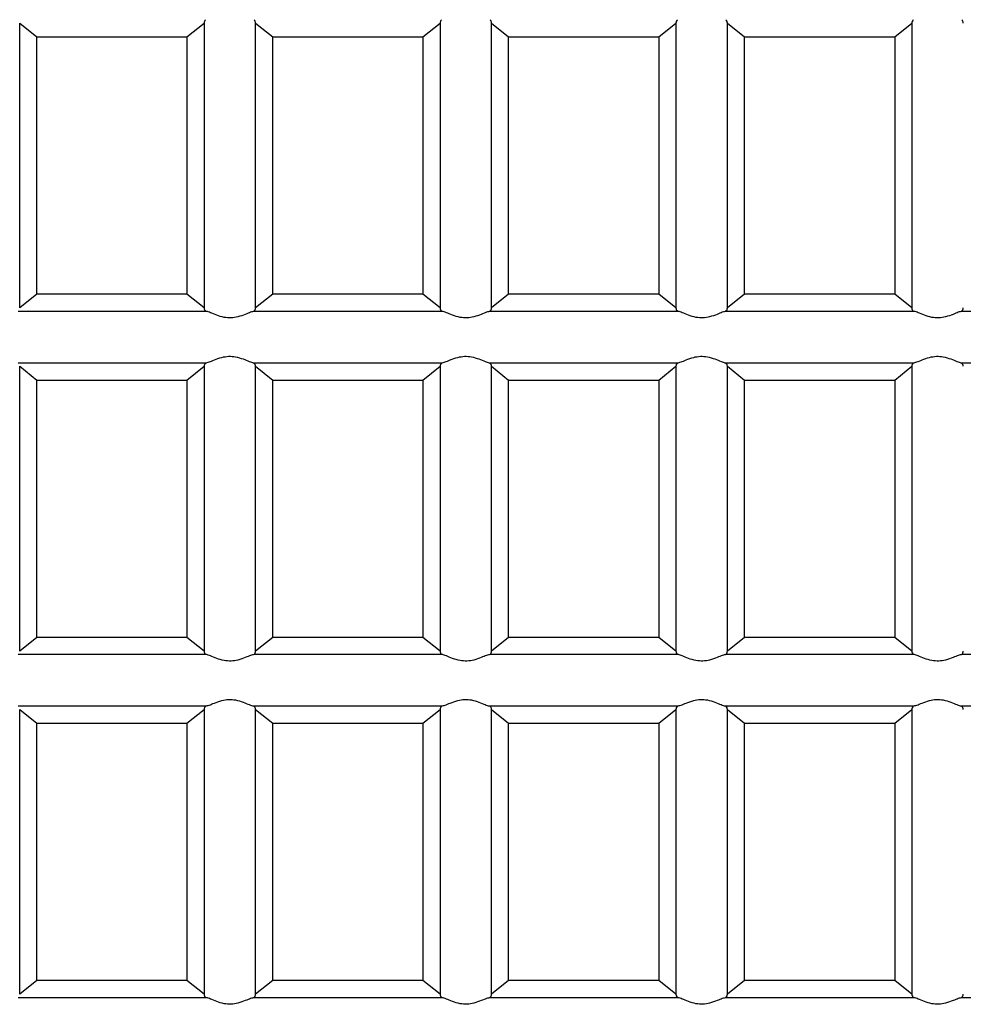
# Model space of a CAD drawing. Units: millimetres. Extents: x 40 to 2075, y -24 to 1455.
# Drawn here: x 1015 to 1125, y 511 to 626 of the extents above; entities that cross this region are included whole.
import ezdxf

# ---------------------------------------------------------------- set-up
doc = ezdxf.new("R2010")
doc.units = ezdxf.units.MM
doc.header["$LTSCALE"] = 5
doc.linetypes.add('SLD-Solid', pattern=[0])

msp = doc.modelspace()

# ---------------------------------------------------------------- linework, layer by layer
at = {"color": 7, "linetype": 'SLD-Solid', "lineweight": 25}
for p, q in [((1015.248, 592.382), (1015.248, 625.582)), ((1015.248, 625.582), (1017.248, 623.982)), ((1034.748, 623.982), (1036.748, 625.582)), ((1036.748, 625.582), (1036.748, 592.382)), ((1042.748, 592.382), (1042.748, 625.582)), ((1042.748, 625.582), (1044.748, 623.982)), ((1062.248, 623.982), (1064.248, 625.582)), ((1064.248, 625.582), (1064.248, 592.382)), ((1070.248, 592.382), (1070.248, 625.582)), ((1070.248, 625.582), (1072.248, 623.982)), ((1089.748, 623.982), (1091.748, 625.582)), ((1091.748, 625.582), (1091.748, 592.382)), ((1097.748, 592.382), (1097.748, 625.582)), ((1097.748, 625.582), (1099.748, 623.982)), ((1117.248, 623.982), (1119.248, 625.582)), ((1119.248, 625.582), (1119.248, 592.382)), ((1017.248, 623.982), (1034.748, 623.982)), ((1017.248, 593.982), (1017.248, 623.982)), ((1034.748, 623.982), (1034.748, 593.982)), ((1044.748, 623.982), (1062.248, 623.982)), ((1044.748, 593.982), (1044.748, 623.982)), ((1062.248, 623.982), (1062.248, 593.982)), ((1072.248, 623.982), (1089.748, 623.982)), ((1072.248, 593.982), (1072.248, 623.982)), ((1089.748, 623.982), (1089.748, 593.982)), ((1099.748, 623.982), (1117.248, 623.982)), ((1099.748, 593.982), (1099.748, 623.982)), ((1117.248, 623.982), (1117.248, 593.982)), ((1017.248, 593.982), (1015.248, 592.382)), ((1034.748, 593.982), (1017.248, 593.982)), ((1036.748, 592.382), (1034.748, 593.982)), ((1044.748, 593.982), (1042.748, 592.382)), ((1062.248, 593.982), (1044.748, 593.982)), ((1064.248, 592.382), (1062.248, 593.982)), ((1072.248, 593.982), (1070.248, 592.382)), ((1089.748, 593.982), (1072.248, 593.982)), ((1091.748, 592.382), (1089.748, 593.982)), ((1099.748, 593.982), (1097.748, 592.382)), ((1117.248, 593.982), (1099.748, 593.982)), ((1119.248, 592.382), (1117.248, 593.982)), ((1036.919, 591.982), (1015.076, 591.982)), ((1064.419, 591.982), (1042.576, 591.982)), ((1091.919, 591.982), (1070.076, 591.982)), ((1119.419, 591.982), (1097.576, 591.982)), ((1146.919, 591.982), (1125.076, 591.982)), ((1015.076, 585.982), (1036.919, 585.982)), ((1015.248, 552.382), (1015.248, 585.582)), ((1015.248, 585.582), (1017.248, 583.982)), ((1034.748, 583.982), (1036.748, 585.582)), ((1036.748, 585.582), (1036.748, 552.382)), ((1042.576, 585.982), (1064.419, 585.982)), ((1042.748, 552.382), (1042.748, 585.582)), ((1042.748, 585.582), (1044.748, 583.982)), ((1062.248, 583.982), (1064.248, 585.582)), ((1064.248, 585.582), (1064.248, 552.382)), ((1070.076, 585.982), (1091.919, 585.982)), ((1070.248, 552.382), (1070.248, 585.582)), ((1070.248, 585.582), (1072.248, 583.982)), ((1089.748, 583.982), (1091.748, 585.582)), ((1091.748, 585.582), (1091.748, 552.382)), ((1097.576, 585.982), (1119.419, 585.982)), ((1097.748, 552.382), (1097.748, 585.582)), ((1097.748, 585.582), (1099.748, 583.982)), ((1117.248, 583.982), (1119.248, 585.582)), ((1119.248, 585.582), (1119.248, 552.382)), ((1125.076, 585.982), (1146.919, 585.982)), ((1017.248, 583.982), (1034.748, 583.982)), ((1017.248, 553.982), (1017.248, 583.982)), ((1034.748, 583.982), (1034.748, 553.982)), ((1044.748, 583.982), (1062.248, 583.982)), ((1044.748, 553.982), (1044.748, 583.982)), ((1062.248, 583.982), (1062.248, 553.982)), ((1072.248, 583.982), (1089.748, 583.982)), ((1072.248, 553.982), (1072.248, 583.982)), ((1089.748, 583.982), (1089.748, 553.982)), ((1099.748, 583.982), (1117.248, 583.982)), ((1099.748, 553.982), (1099.748, 583.982)), ((1117.248, 583.982), (1117.248, 553.982)), ((1017.248, 553.982), (1015.248, 552.382)), ((1034.748, 553.982), (1017.248, 553.982)), ((1036.748, 552.382), (1034.748, 553.982)), ((1044.748, 553.982), (1042.748, 552.382)), ((1062.248, 553.982), (1044.748, 553.982)), ((1064.248, 552.382), (1062.248, 553.982)), ((1072.248, 553.982), (1070.248, 552.382)), ((1089.748, 553.982), (1072.248, 553.982)), ((1091.748, 552.382), (1089.748, 553.982)), ((1099.748, 553.982), (1097.748, 552.382)), ((1117.248, 553.982), (1099.748, 553.982)), ((1119.248, 552.382), (1117.248, 553.982)), ((1036.919, 551.982), (1015.076, 551.982)), ((1064.419, 551.982), (1042.576, 551.982)), ((1091.919, 551.982), (1070.076, 551.982)), ((1119.419, 551.982), (1097.576, 551.982)), ((1146.919, 551.982), (1125.076, 551.982)), ((1015.076, 545.982), (1036.919, 545.982)), ((1015.248, 512.382), (1015.248, 545.582)), ((1015.248, 545.582), (1017.248, 543.982)), ((1034.748, 543.982), (1036.748, 545.582)), ((1036.748, 545.582), (1036.748, 512.382)), ((1042.576, 545.982), (1064.419, 545.982)), ((1042.748, 512.382), (1042.748, 545.582)), ((1042.748, 545.582), (1044.748, 543.982)), ((1062.248, 543.982), (1064.248, 545.582)), ((1064.248, 545.582), (1064.248, 512.382)), ((1070.076, 545.982), (1091.919, 545.982)), ((1070.248, 512.382), (1070.248, 545.582)), ((1070.248, 545.582), (1072.248, 543.982)), ((1089.748, 543.982), (1091.748, 545.582)), ((1091.748, 545.582), (1091.748, 512.382)), ((1097.576, 545.982), (1119.419, 545.982)), ((1097.748, 512.382), (1097.748, 545.582)), ((1097.748, 545.582), (1099.748, 543.982)), ((1117.248, 543.982), (1119.248, 545.582)), ((1119.248, 545.582), (1119.248, 512.382)), ((1125.076, 545.982), (1146.919, 545.982)), ((1017.248, 543.982), (1034.748, 543.982)), ((1017.248, 513.982), (1017.248, 543.982)), ((1034.748, 543.982), (1034.748, 513.982)), ((1044.748, 543.982), (1062.248, 543.982)), ((1044.748, 513.982), (1044.748, 543.982)), ((1062.248, 543.982), (1062.248, 513.982)), ((1072.248, 543.982), (1089.748, 543.982)), ((1072.248, 513.982), (1072.248, 543.982)), ((1089.748, 543.982), (1089.748, 513.982)), ((1099.748, 543.982), (1117.248, 543.982)), ((1099.748, 513.982), (1099.748, 543.982)), ((1117.248, 543.982), (1117.248, 513.982)), ((1017.248, 513.982), (1015.248, 512.382)), ((1034.748, 513.982), (1017.248, 513.982)), ((1036.748, 512.382), (1034.748, 513.982)), ((1044.748, 513.982), (1042.748, 512.382)), ((1062.248, 513.982), (1044.748, 513.982)), ((1064.248, 512.382), (1062.248, 513.982)), ((1072.248, 513.982), (1070.248, 512.382)), ((1089.748, 513.982), (1072.248, 513.982)), ((1091.748, 512.382), (1089.748, 513.982)), ((1099.748, 513.982), (1097.748, 512.382)), ((1117.248, 513.982), (1099.748, 513.982)), ((1119.248, 512.382), (1117.248, 513.982)), ((1036.919, 511.982), (1015.076, 511.982)), ((1064.419, 511.982), (1042.576, 511.982)), ((1091.919, 511.982), (1070.076, 511.982)), ((1119.419, 511.982), (1097.576, 511.982)), ((1146.919, 511.982), (1125.076, 511.982))]:
    msp.add_line(p, q, dxfattribs=at)
for centre, start_param, end_param in [((1039.748, 625.582), 2.8017557, 3.1415927), ((1039.748, 625.582), 0, 0.3398369), ((1067.248, 625.582), 2.8017557, 3.1415927), ((1067.248, 625.582), 0, 0.3398369), ((1094.748, 625.582), 2.8017557, 3.1415927), ((1094.748, 625.582), 0, 0.3398369), ((1122.248, 625.582), 2.8017557, 3.1415927), ((1122.248, 625.582), 0, 0.3398369), ((1039.748, 592.382), 3.1415927, 3.4814296), ((1039.748, 592.382), 5.9433484, 6.2831853), ((1067.248, 592.382), 3.1415927, 3.4814296), ((1067.248, 592.382), 5.9433484, 6.2831853), ((1094.748, 592.382), 3.1415927, 3.4814296), ((1094.748, 592.382), 5.9433484, 6.2831853), ((1122.248, 592.382), 3.1415927, 3.4814296), ((1122.248, 592.382), 5.9433484, 6.2831853), ((1039.748, 585.582), 2.8017557, 3.1415927), ((1039.748, 585.582), 0, 0.3398369), ((1067.248, 585.582), 2.8017557, 3.1415927), ((1067.248, 585.582), 0, 0.3398369), ((1094.748, 585.582), 2.8017557, 3.1415927), ((1094.748, 585.582), 0, 0.3398369), ((1122.248, 585.582), 2.8017557, 3.1415927), ((1122.248, 585.582), 0, 0.3398369), ((1039.748, 552.382), 3.1415927, 3.4814296), ((1039.748, 552.382), 5.9433484, 6.2831853), ((1067.248, 552.382), 3.1415927, 3.4814296), ((1067.248, 552.382), 5.9433484, 6.2831853), ((1094.748, 552.382), 3.1415927, 3.4814296), ((1094.748, 552.382), 5.9433484, 6.2831853), ((1122.248, 552.382), 3.1415927, 3.4814296), ((1122.248, 552.382), 5.9433484, 6.2831853), ((1039.748, 545.582), 2.8017557, 3.1415927), ((1039.748, 545.582), 0, 0.3398369), ((1067.248, 545.582), 2.8017557, 3.1415927), ((1067.248, 545.582), 0, 0.3398369), ((1094.748, 545.582), 2.8017557, 3.1415927), ((1094.748, 545.582), 0, 0.3398369), ((1122.248, 545.582), 2.8017557, 3.1415927), ((1122.248, 545.582), 0, 0.3398369), ((1039.748, 512.382), 3.1415927, 3.4814296), ((1039.748, 512.382), 5.9433484, 6.2831853), ((1067.248, 512.382), 3.1415927, 3.4814296), ((1067.248, 512.382), 5.9433484, 6.2831853), ((1094.748, 512.382), 3.1415927, 3.4814296), ((1094.748, 512.382), 5.9433484, 6.2831853), ((1122.248, 512.382), 3.1415927, 3.4814296), ((1122.248, 512.382), 5.9433484, 6.2831853)]:
    msp.add_ellipse(centre, major_axis=(3, 0), ratio=0.4, start_param=start_param, end_param=end_param, dxfattribs=at)
for points, knots in [([(1042.576, 591.982), (1042.45, 591.958), (1042.2, 591.91), (1041.539, 591.624), (1040.766, 591.337), (1039.894, 591.186), (1039.018, 591.261), (1038.183, 591.531), (1037.489, 591.825), (1037.092, 591.969), (1036.954, 591.979), (1036.919, 591.982)], [0, 0, 0, 0, 0.1192698, 0.2377384, 0.3736906, 0.4809102, 0.5885022, 0.7170277, 0.8483514, 0.9615755, 1, 1, 1, 1]), ([(1070.076, 591.982), (1069.95, 591.958), (1069.7, 591.91), (1069.039, 591.624), (1068.266, 591.337), (1067.394, 591.186), (1066.518, 591.261), (1065.683, 591.531), (1064.989, 591.825), (1064.592, 591.969), (1064.454, 591.979), (1064.419, 591.982)], [0, 0, 0, 0, 0.1192696, 0.2377488, 0.3736874, 0.4809069, 0.5885143, 0.7170397, 0.8483516, 0.9615756, 1, 1, 1, 1]), ([(1097.576, 591.982), (1097.45, 591.958), (1097.2, 591.91), (1096.539, 591.624), (1095.766, 591.337), (1094.894, 591.186), (1094.018, 591.261), (1093.183, 591.531), (1092.489, 591.825), (1092.092, 591.969), (1091.954, 591.979), (1091.919, 591.982)], [0, 0, 0, 0, 0.1192698, 0.2377493, 0.3737015, 0.4809059, 0.5885136, 0.7170391, 0.8483513, 0.9615755, 1, 1, 1, 1]), ([(1125.076, 591.982), (1124.95, 591.958), (1124.7, 591.91), (1124.039, 591.624), (1123.266, 591.337), (1122.394, 591.186), (1121.518, 591.261), (1120.683, 591.531), (1119.989, 591.825), (1119.592, 591.969), (1119.454, 591.979), (1119.419, 591.982)], [0, 0, 0, 0, 0.1192701, 0.237739, 0.3736915, 0.4809114, 0.5885036, 0.7170295, 0.8483535, 0.9615694, 1, 1, 1, 1]), ([(1036.919, 585.982), (1037.045, 586.006), (1037.295, 586.053), (1037.956, 586.34), (1038.729, 586.627), (1039.601, 586.778), (1040.477, 586.702), (1041.312, 586.433), (1042.007, 586.138), (1042.403, 585.995), (1042.541, 585.984), (1042.576, 585.982)], [0, 0, 0, 0, 0.1192698, 0.2377493, 0.3737015, 0.4809059, 0.5885136, 0.7170391, 0.8483513, 0.9615755, 1, 1, 1, 1]), ([(1064.419, 585.982), (1064.545, 586.006), (1064.795, 586.053), (1065.456, 586.34), (1066.229, 586.627), (1067.101, 586.778), (1067.977, 586.702), (1068.812, 586.433), (1069.507, 586.138), (1069.903, 585.995), (1070.041, 585.984), (1070.076, 585.982)], [0, 0, 0, 0, 0.11926959, 0.23773803, 0.37369004, 0.48090951, 0.58851697, 0.71702809, 0.84835159, 0.96157556, 1, 1, 1, 1]), ([(1091.919, 585.982), (1092.045, 586.006), (1092.295, 586.053), (1092.956, 586.34), (1093.729, 586.627), (1094.601, 586.778), (1095.477, 586.702), (1096.312, 586.433), (1097.007, 586.138), (1097.403, 585.995), (1097.541, 585.984), (1097.576, 585.982)], [0, 0, 0, 0, 0.1192698, 0.2377384, 0.3736906, 0.4809102, 0.5885022, 0.7170277, 0.8483514, 0.9615755, 1, 1, 1, 1]), ([(1119.419, 585.982), (1119.545, 586.006), (1119.795, 586.053), (1120.456, 586.34), (1121.229, 586.627), (1122.101, 586.778), (1122.977, 586.702), (1123.812, 586.433), (1124.506, 586.138), (1124.903, 585.995), (1125.041, 585.984), (1125.076, 585.982)], [0, 0, 0, 0, 0.1192698, 0.2377493, 0.3737015, 0.4809059, 0.5885136, 0.7170391, 0.8483513, 0.9615755, 1, 1, 1, 1]), ([(1042.576, 551.982), (1042.45, 551.958), (1042.2, 551.91), (1041.539, 551.624), (1040.766, 551.337), (1039.894, 551.186), (1039.018, 551.261), (1038.183, 551.531), (1037.489, 551.825), (1037.092, 551.969), (1036.954, 551.979), (1036.919, 551.982)], [0, 0, 0, 0, 0.1192698, 0.2377383, 0.3736906, 0.4809102, 0.5885021, 0.7170277, 0.8483513, 0.9615755, 1, 1, 1, 1]), ([(1070.076, 551.982), (1069.95, 551.958), (1069.7, 551.91), (1069.039, 551.624), (1068.266, 551.337), (1067.394, 551.186), (1066.518, 551.261), (1065.683, 551.531), (1064.989, 551.825), (1064.592, 551.969), (1064.454, 551.979), (1064.419, 551.982)], [0, 0, 0, 0, 0.1192696, 0.2377487, 0.3736874, 0.4809069, 0.5885143, 0.7170397, 0.8483515, 0.9615756, 1, 1, 1, 1]), ([(1097.576, 551.982), (1097.45, 551.958), (1097.2, 551.91), (1096.539, 551.624), (1095.766, 551.337), (1094.894, 551.186), (1094.018, 551.261), (1093.183, 551.531), (1092.489, 551.825), (1092.092, 551.969), (1091.954, 551.979), (1091.919, 551.982)], [0, 0, 0, 0, 0.1192699, 0.2377492, 0.3737015, 0.4809059, 0.5885135, 0.7170391, 0.8483512, 0.9615755, 1, 1, 1, 1]), ([(1125.076, 551.982), (1124.95, 551.958), (1124.7, 551.91), (1124.039, 551.624), (1123.266, 551.337), (1122.394, 551.186), (1121.518, 551.261), (1120.683, 551.531), (1119.989, 551.825), (1119.592, 551.969), (1119.454, 551.979), (1119.419, 551.982)], [0, 0, 0, 0, 0.1192701, 0.2377389, 0.3736915, 0.4809114, 0.5885036, 0.7170295, 0.8483534, 0.9615694, 1, 1, 1, 1]), ([(1036.919, 545.982), (1037.045, 546.006), (1037.295, 546.053), (1037.956, 546.34), (1038.729, 546.627), (1039.601, 546.778), (1040.477, 546.702), (1041.312, 546.433), (1042.007, 546.138), (1042.403, 545.995), (1042.541, 545.984), (1042.576, 545.982)], [0, 0, 0, 0, 0.1192697, 0.2377493, 0.3737016, 0.4809059, 0.5885136, 0.7170392, 0.8483512, 0.9615755, 1, 1, 1, 1]), ([(1064.419, 545.982), (1064.545, 546.006), (1064.795, 546.053), (1065.456, 546.34), (1066.229, 546.627), (1067.101, 546.778), (1067.977, 546.702), (1068.812, 546.433), (1069.507, 546.138), (1069.903, 545.995), (1070.041, 545.984), (1070.076, 545.982)], [0, 0, 0, 0, 0.11926949, 0.23773805, 0.37369011, 0.48090957, 0.58851701, 0.71702812, 0.84835153, 0.96157557, 1, 1, 1, 1]), ([(1091.919, 545.982), (1092.045, 546.006), (1092.295, 546.053), (1092.956, 546.34), (1093.729, 546.627), (1094.601, 546.778), (1095.477, 546.702), (1096.312, 546.433), (1097.007, 546.138), (1097.403, 545.995), (1097.541, 545.984), (1097.576, 545.982)], [0, 0, 0, 0, 0.1192697, 0.2377384, 0.3736907, 0.4809103, 0.5885022, 0.7170277, 0.8483513, 0.9615755, 1, 1, 1, 1]), ([(1119.419, 545.982), (1119.545, 546.006), (1119.795, 546.053), (1120.456, 546.34), (1121.229, 546.627), (1122.101, 546.778), (1122.977, 546.702), (1123.812, 546.433), (1124.506, 546.138), (1124.903, 545.995), (1125.041, 545.984), (1125.076, 545.982)], [0, 0, 0, 0, 0.1192697, 0.2377493, 0.3737016, 0.4809059, 0.5885136, 0.7170392, 0.8483512, 0.9615755, 1, 1, 1, 1]), ([(1042.576, 511.982), (1042.45, 511.958), (1042.2, 511.91), (1041.539, 511.624), (1040.766, 511.337), (1039.894, 511.186), (1039.018, 511.261), (1038.183, 511.531), (1037.489, 511.825), (1037.092, 511.969), (1036.954, 511.979), (1036.919, 511.982)], [0, 0, 0, 0, 0.1192698, 0.2377383, 0.3736906, 0.4809102, 0.5885021, 0.7170277, 0.8483513, 0.9615755, 1, 1, 1, 1]), ([(1070.076, 511.982), (1069.95, 511.958), (1069.7, 511.91), (1069.039, 511.624), (1068.266, 511.337), (1067.394, 511.186), (1066.518, 511.261), (1065.683, 511.531), (1064.989, 511.825), (1064.592, 511.969), (1064.454, 511.979), (1064.419, 511.982)], [0, 0, 0, 0, 0.1192696, 0.2377487, 0.3736874, 0.4809069, 0.5885143, 0.7170397, 0.8483515, 0.9615756, 1, 1, 1, 1]), ([(1097.576, 511.982), (1097.45, 511.958), (1097.2, 511.91), (1096.539, 511.624), (1095.766, 511.337), (1094.894, 511.186), (1094.018, 511.261), (1093.183, 511.531), (1092.489, 511.825), (1092.092, 511.969), (1091.954, 511.979), (1091.919, 511.982)], [0, 0, 0, 0, 0.1192699, 0.2377492, 0.3737015, 0.4809059, 0.5885135, 0.7170391, 0.8483512, 0.9615755, 1, 1, 1, 1]), ([(1125.076, 511.982), (1124.95, 511.958), (1124.7, 511.91), (1124.039, 511.624), (1123.266, 511.337), (1122.394, 511.186), (1121.518, 511.261), (1120.683, 511.531), (1119.989, 511.825), (1119.592, 511.969), (1119.454, 511.979), (1119.419, 511.982)], [0, 0, 0, 0, 0.1192701, 0.2377389, 0.3736915, 0.4809114, 0.5885036, 0.7170295, 0.8483534, 0.9615694, 1, 1, 1, 1])]:
    msp.add_open_spline(points, degree=3, knots=knots, dxfattribs=at)

doc.saveas('drawing.dxf')
